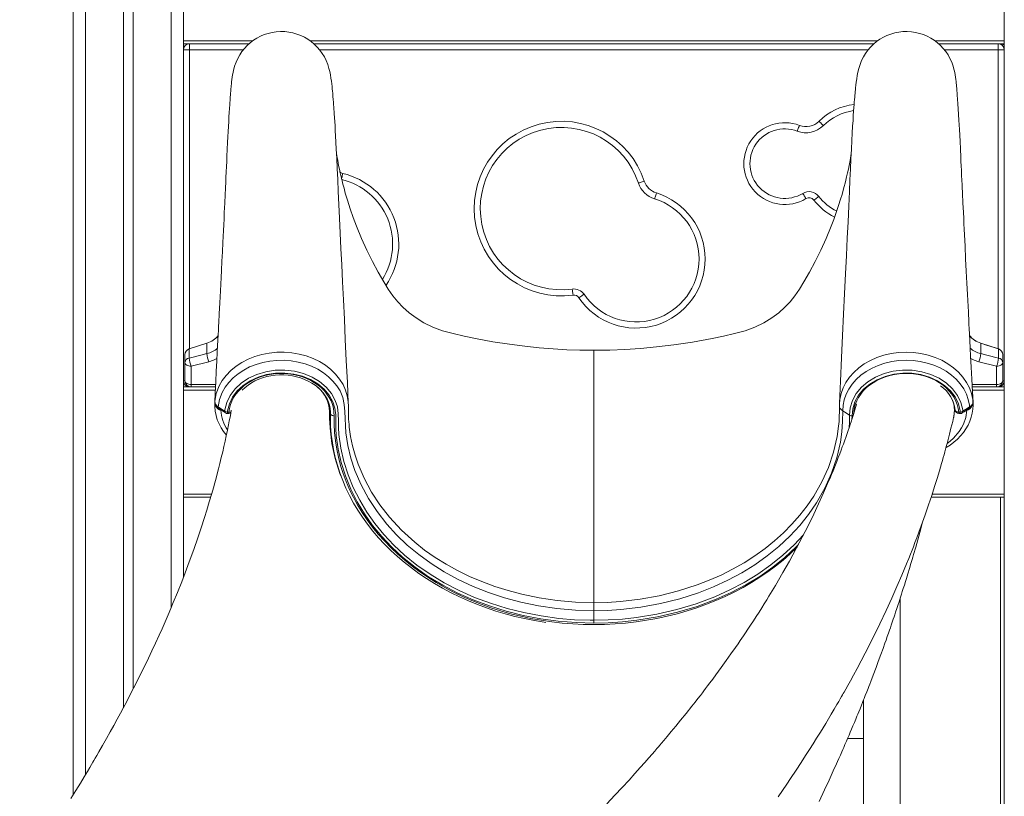
# Model space of a CAD drawing. Units: millimetres. Extents: x -8036 to 17612, y -3005 to 6212.
# Drawn here: x -4830 to -4027, y 3448 to 4081 of the extents above; entities that cross this region are included whole.
import ezdxf

# ---------------------------------------------------------------- set-up
doc = ezdxf.new("R2010")
doc.units = ezdxf.units.MM

msp = doc.modelspace()

# ---------------------------------------------------------------- linework, layer by layer
at = {"color": 7, "linetype": 'Continuous', "lineweight": 15}
for p, q in [((-4786.71, 4493.57), (-4786.71, 3448.98)), ((-4745.71, 4479.3), (-4745.71, 3519.96)), ((-4737.71, 4477.41), (-4737.71, 3535.32)), ((-4696.71, 4468.53), (-4696.71, 3781.79)), ((-4026.71, 4454.24), (-4026.71, 3781.79)), ((-4691.71, 4061.79), (-4696.71, 4061.79)), ((-4691.71, 4056.79), (-4691.71, 4061.79)), ((-4691.71, 4061.79), (-4643.07, 4061.79)), ((-4590.37, 4061.79), (-4133.06, 4061.79)), ((-4080.35, 4061.79), (-4031.71, 4061.79)), ((-4031.71, 4056.79), (-4031.71, 4061.79)), ((-4026.71, 4061.79), (-4031.71, 4061.79)), ((-4691.71, 4056.79), (-4696.71, 4056.79)), ((-4031.71, 4056.79), (-4026.71, 4056.79)), ((-4691.98, 3812.9), (-4677.49, 3817.51)), ((-4677.49, 3817.5), (-4691.97, 3812.88)), ((-4677.49, 3817.5), (-4677.49, 3809)), ((-4677.49, 3817.5), (-4677.49, 3817.5)), ((-4045.93, 3817.51), (-4031.44, 3812.9)), ((-4045.93, 3817.5), (-4045.93, 3809)), ((-4045.93, 3817.5), (-4045.93, 3817.5)), ((-4691.97, 3812.88), (-4691.98, 3812.87)), ((-4691.98, 3812.87), (-4691.98, 3805.34)), ((-4361.71, 3811.79), (-4361.71, 3605.68)), ((-4031.44, 3812.87), (-4031.45, 3812.88)), ((-4031.44, 3812.87), (-4031.44, 3805.34)), ((-4695.47, 3808.13), (-4695.47, 3808.14)), ((-4695.47, 3808.13), (-4695.47, 3801.73)), ((-4695.47, 3786.79), (-4695.47, 3801.73)), ((-4675.98, 3802.3), (-4690.47, 3798.66)), ((-4047.44, 3802.3), (-4032.96, 3798.66)), ((-4027.96, 3808.14), (-4027.96, 3808.13)), ((-4027.96, 3808.13), (-4027.96, 3801.73)), ((-4027.96, 3786.79), (-4027.96, 3801.73)), ((-4690.47, 3798.66), (-4690.47, 3783.71)), ((-4032.96, 3798.66), (-4032.96, 3783.71)), ((-4670.54, 3781.79), (-4696.71, 3781.79)), ((-4696.71, 3781.79), (-4696.71, 3779.29)), ((-4696.71, 3779.29), (-4696.71, 3694.29)), ((-4690.47, 3781.79), (-4690.47, 3783.71)), ((-4026.71, 3781.79), (-4052.88, 3781.79)), ((-4032.96, 3781.79), (-4032.96, 3783.71)), ((-4029.71, 3782.21), (-4029.71, 3781.79)), ((-4026.71, 3781.79), (-4026.71, 3779.29)), ((-4026.71, 3779.29), (-4026.71, 3694.29)), ((-4666.21, 3762.79), (-4667.31, 3763.16)), ((-4660.8, 3761.27), (-4659.61, 3761.27)), ((-4577.4, 3761.75), (-4577.4, 3760.84)), ((-4576.72, 3762.6), (-4576.76, 3759.31)), ((-4063.82, 3761.27), (-4062.62, 3761.27)), ((-4056.11, 3763.16), (-4057.21, 3762.79)), ((-4660.8, 3760.11), (-4659.61, 3760.11)), ((-4576.76, 3759.31), (-4576.76, 3756.85)), ((-4576.72, 3760.14), (-4576.71, 3760.75)), ((-4063.82, 3760.11), (-4062.62, 3760.11)), ((-4696.71, 3694.29), (-4696.71, 3691.79)), ((-4696.71, 3691.79), (-4696.71, 3626.46)), ((-4674.45, 3691.79), (-4696.71, 3691.79)), ((-4026.71, 3691.79), (-4086.43, 3691.79)), ((-4029.71, 3691.79), (-4029.71, 2901.79)), ((-4026.71, 3694.29), (-4026.71, 3691.79)), ((-4026.71, 3691.79), (-4026.71, 2901.79)), ((-4095.76, 3662.99), (-4093.79, 3670.4)), ((-4093.79, 3670.4), (-4093.72, 3670.66)), ((-4095.76, 3662.99), (-4095.76, 3662.99)), ((-4111.71, 2901.79), (-4111.71, 3609.29)), ((-4361.71, 3591.39), (-4361.71, 3599.17)), ((-4141.71, 2901.79), (-4141.71, 3526.13)), ((-4154.66, 3494.79), (-4141.71, 3494.79))]:
    msp.add_line(p, q, dxfattribs=at)
at = {"color": 8, "linetype": 'Continuous', "lineweight": 15}
for p, q in [((-4776.71, 4487.73), (-4776.71, 3465.27)), ((-4706.71, 4470.58), (-4706.71, 3601.75)), ((-4640.02, 4064.29), (-4696.71, 4064.29)), ((-4129.88, 4064.29), (-4593.54, 4064.29)), ((-4026.71, 4064.29), (-4083.4, 4064.29)), ((-4691.71, 4056.79), (-4691.71, 3812.99)), ((-4647.9, 4056.79), (-4691.71, 4056.79)), ((-4137.84, 4056.79), (-4585.58, 4056.79)), ((-4031.71, 4056.79), (-4075.52, 4056.79)), ((-4031.71, 3812.99), (-4031.71, 4056.79)), ((-4696.71, 3786.79), (-4695.47, 3786.79)), ((-4026.71, 3786.79), (-4027.96, 3786.79)), ((-4670.68, 3779.29), (-4696.71, 3779.29)), ((-4691.71, 3781.79), (-4691.71, 3781.95)), ((-4690.47, 3783.71), (-4670.44, 3783.71)), ((-4032.96, 3783.71), (-4052.98, 3783.71)), ((-4026.71, 3779.29), (-4052.75, 3779.29)), ((-4031.71, 3781.79), (-4031.71, 3781.95)), ((-4671.18, 3769.33), (-4671.1, 3770.79)), ((-4671.13, 3769.46), (-4671.13, 3769.72)), ((-4671.1, 3769.27), (-4671.13, 3769.46)), ((-4052.33, 3770.79), (-4052.24, 3769.33)), ((-4052.29, 3769.46), (-4052.32, 3769.24)), ((-4666.16, 3763.05), (-4666.21, 3762.79)), ((-4665.74, 3762.76), (-4666.21, 3762.79)), ((-4660.8, 3761.27), (-4660.8, 3760.11)), ((-4659.61, 3761.27), (-4659.61, 3760.11)), ((-4577.4, 3761.75), (-4577.36, 3762.21)), ((-4067.37, 3766.46), (-4067.61, 3766.63)), ((-4063.82, 3761.27), (-4063.82, 3760.11)), ((-4062.62, 3761.27), (-4062.62, 3760.11)), ((-4057.21, 3762.79), (-4057.68, 3762.76)), ((-4057.26, 3763.05), (-4057.21, 3762.79)), ((-4576.72, 3760.32), (-4576.72, 3760.14)), ((-4150.98, 3758.21), (-4151.04, 3755.5)), ((-4673.72, 3694.29), (-4696.71, 3694.29)), ((-4026.71, 3694.29), (-4085.6, 3694.29))]:
    msp.add_line(p, q, dxfattribs=at)
at = {"color": 7, "linetype": 'Continuous', "lineweight": 15, "flags": 128}
for points in [[(-4655.83, 4040.15), (-4656.22, 4038.28), (-4656.55, 4036.43), (-4656.85, 4034.56), (-4657.09, 4032.76), (-4657.34, 4030.78), (-4657.53, 4029.04), (-4657.68, 4027.61), (-4657.79, 4026.48), (-4657.89, 4025.41), (-4658.07, 4023.35), (-4658.24, 4021.3), (-4658.57, 4017.12), (-4658.91, 4012.21), (-4659.12, 4009.03), (-4659.33, 4005.66), (-4659.54, 4002.11), (-4659.75, 3998.36), (-4659.97, 3994.43), (-4660.19, 3990.15), (-4660.4, 3985.99), (-4660.64, 3981.25), (-4660.89, 3975.87), (-4661.17, 3969.85), (-4661.35, 3965.82), (-4661.55, 3961.61), (-4661.75, 3957.23), (-4661.96, 3952.68), (-4662.17, 3948.19), (-4662.32, 3945), (-4662.45, 3942.32), (-4662.55, 3940.16), (-4662.63, 3938.53), (-4662.68, 3937.41), (-4662.73, 3936.36), (-4662.83, 3934.22), (-4662.96, 3931.47), (-4663.12, 3928.13), (-4663.33, 3923.76), (-4663.56, 3918.98), (-4663.8, 3914.19), (-4664.03, 3909.37), (-4664.27, 3904.54), (-4664.51, 3899.69), (-4664.89, 3892.03), (-4665.27, 3884.32), (-4665.65, 3876.69), (-4665.93, 3871.06), (-4666.21, 3865.6), (-4666.47, 3860.33), (-4666.73, 3855.24), (-4666.98, 3850.33), (-4667.22, 3845.76), (-4667.42, 3841.77), (-4667.56, 3839.06), (-4667.68, 3836.72), (-4667.8, 3834.31), (-4667.95, 3831.43), (-4668.13, 3828.07), (-4668.32, 3824.31), (-4668.54, 3820.09), (-4668.78, 3815.41), (-4669.04, 3810.4), (-4669.44, 3802.77), (-4669.87, 3794.59), (-4670.33, 3785.86), (-4670.82, 3776.58), (-4671.2, 3769.33)], [(-4562.13, 3768.5), (-4562.92, 3785.31), (-4563.77, 3803.3), (-4564.59, 3820.54), (-4565.37, 3837.03), (-4566.12, 3852.77), (-4566.81, 3867.49), (-4567.48, 3881.5), (-4568.11, 3894.77), (-4568.7, 3907.32), (-4569.27, 3919.39), (-4569.81, 3930.69), (-4570.31, 3941.25), (-4570.77, 3951.04), (-4571.2, 3960.09), (-4571.59, 3968.38), (-4571.95, 3975.86), (-4572.24, 3981.64), (-4572.5, 3986.61), (-4572.73, 3990.88), (-4572.95, 3994.77), (-4573.17, 3998.37), (-4573.57, 4004.68), (-4573.94, 4010.07), (-4574.1, 4012.24), (-4574.26, 4014.26), (-4574.42, 4016.34), (-4574.63, 4018.81), (-4574.88, 4021.6), (-4575.04, 4023.27), (-4575.22, 4025), (-4575.42, 4026.85), (-4575.67, 4028.99), (-4575.98, 4031.37), (-4576.35, 4033.88), (-4576.79, 4036.48), (-4577.31, 4039.06), (-4577.94, 4041.62)], [(-4145.49, 4041.62), (-4146.18, 4038.72), (-4146.75, 4035.86), (-4147.2, 4033.08), (-4147.56, 4030.49), (-4147.86, 4028.1), (-4148.1, 4025.95), (-4148.28, 4024.21), (-4148.43, 4022.75), (-4148.56, 4021.31), (-4148.7, 4019.83), (-4148.83, 4018.31), (-4149, 4016.32), (-4149.17, 4014.25), (-4149.33, 4012.13), (-4149.5, 4009.73), (-4149.71, 4006.81), (-4149.94, 4003.36), (-4150.2, 3999.29), (-4150.48, 3994.5), (-4150.79, 3988.93), (-4151.12, 3982.84), (-4151.47, 3975.87), (-4151.84, 3968.03), (-4152.24, 3959.61), (-4152.67, 3950.65), (-4153.12, 3941.15), (-4153.68, 3929.27), (-4154.28, 3916.64), (-4154.91, 3903.26), (-4155.58, 3889.14), (-4156.3, 3873.96), (-4157.06, 3858), (-4157.85, 3841.27), (-4158.68, 3823.76), (-4159.54, 3805.47), (-4160.45, 3786.41), (-4161.29, 3768.5)], [(-4052.22, 3769.33), (-4052.67, 3777.86), (-4053.22, 3788.25), (-4053.73, 3797.94), (-4054.2, 3806.92), (-4054.54, 3813.48), (-4054.86, 3819.56), (-4055.13, 3824.92), (-4055.37, 3829.54), (-4055.53, 3832.7), (-4055.67, 3835.38), (-4055.79, 3837.66), (-4055.92, 3840.16), (-4056.07, 3843.02), (-4056.29, 3847.32), (-4056.53, 3852.19), (-4056.79, 3857.3), (-4057.26, 3866.46), (-4057.75, 3876.17), (-4058.26, 3886.4), (-4058.77, 3896.7), (-4058.99, 3901.29), (-4059.22, 3905.87), (-4059.44, 3910.43), (-4059.66, 3914.98), (-4059.88, 3919.51), (-4060.1, 3924.02), (-4060.3, 3928.13), (-4060.47, 3931.77), (-4060.61, 3934.69), (-4060.72, 3936.88), (-4060.76, 3937.89), (-4060.83, 3939.29), (-4060.92, 3941.23), (-4061.04, 3943.71), (-4061.18, 3946.79), (-4061.35, 3950.43), (-4061.54, 3954.44), (-4061.72, 3958.34), (-4061.9, 3962.1), (-4062.07, 3965.74), (-4062.23, 3969.24), (-4062.54, 3976.08), (-4062.83, 3982.1), (-4063.08, 3987.31), (-4063.31, 3991.81), (-4063.52, 3995.71), (-4063.73, 3999.4), (-4064, 4004.16), (-4064.28, 4008.61), (-4064.55, 4012.73), (-4064.81, 4016.53), (-4065.07, 4019.9), (-4065.22, 4021.79), (-4065.37, 4023.54), (-4065.52, 4025.32), (-4065.7, 4027.14), (-4065.81, 4028.22), (-4065.95, 4029.54), (-4066.12, 4031.07), (-4066.33, 4032.76), (-4066.58, 4034.56), (-4066.87, 4036.43), (-4067.2, 4038.28), (-4067.59, 4040.15)], [(-4193.91, 3995.19), (-4194.26, 3994.28), (-4194.6, 3993.4), (-4194.91, 3992.6), (-4195.18, 3991.89), (-4195.4, 3991.31), (-4195.57, 3990.88), (-4195.67, 3990.61), (-4195.71, 3990.52)], [(-4174.41, 3995), (-4174.48, 3995.07), (-4174.68, 3995.27), (-4175.01, 3995.6), (-4175.44, 3996.04), (-4175.98, 3996.58), (-4176.59, 3997.19), (-4177.25, 3997.86), (-4177.94, 3998.55)], [(-4361.71, 3811.68), (-4373.08, 3811.81), (-4383.81, 3812.19), (-4394.8, 3812.81), (-4406.24, 3813.72), (-4417.99, 3814.94), (-4430.61, 3816.56), (-4444.19, 3818.67), (-4458.2, 3821.27), (-4467.48, 3823.22), (-4476.5, 3825.31), (-4485.14, 3827.59), (-4493.12, 3830.53), (-4500.36, 3834.08), (-4506.84, 3838.09), (-4512.55, 3842.39), (-4517.53, 3846.85), (-4521.81, 3851.35), (-4525.73, 3856.18), (-4529.49, 3861.63), (-4533.2, 3867.64), (-4537.79, 3875.54), (-4542.46, 3884.21), (-4547.01, 3893.4), (-4551.35, 3902.96), (-4555.43, 3912.86), (-4558.1, 3919.97), (-4560.62, 3927.22), (-4562.82, 3934.09), (-4564.56, 3939.97), (-4565.64, 3943.89), (-4566.51, 3947.17), (-4567.21, 3949.97), (-4568.02, 3953.34), (-4568.72, 3956.41), (-4569.42, 3959.6), (-4570.03, 3962.58), (-4570.81, 3966.66), (-4571.47, 3970.37), (-4571.78, 3972.31)], [(-4151.64, 3972.34), (-4151.95, 3970.37), (-4152.61, 3966.66), (-4153.39, 3962.58), (-4154, 3959.6), (-4154.7, 3956.41), (-4155.4, 3953.34), (-4156.1, 3950.43), (-4156.69, 3948.04), (-4157.36, 3945.46), (-4158.18, 3942.42), (-4159.16, 3938.93), (-4160.33, 3934.99), (-4161.96, 3929.78), (-4163.86, 3924.1), (-4165.88, 3918.44), (-4167.99, 3912.86), (-4172.07, 3902.96), (-4176.41, 3893.4), (-4180.96, 3884.21), (-4185.64, 3875.54), (-4190.22, 3867.64), (-4193.93, 3861.63), (-4197.69, 3856.18), (-4201.61, 3851.35), (-4205.89, 3846.85), (-4210.87, 3842.39), (-4216.58, 3838.09), (-4223.06, 3834.08), (-4230.3, 3830.53), (-4238.28, 3827.59), (-4246.92, 3825.31), (-4255.95, 3823.22), (-4265.22, 3821.27), (-4281.21, 3818.34), (-4296.53, 3816.04), (-4310.5, 3814.38), (-4323.76, 3813.16), (-4336.52, 3812.34), (-4348.77, 3811.85), (-4361.71, 3811.68)], [(-4320.53, 3949.7), (-4321.46, 3949.39), (-4322.35, 3949.09), (-4323.17, 3948.82), (-4323.89, 3948.58), (-4324.48, 3948.39), (-4324.92, 3948.24), (-4325.19, 3948.15), (-4325.28, 3948.12)], [(-4312.16, 3935.29), (-4312.14, 3935.38), (-4312.05, 3935.65), (-4311.92, 3936.09), (-4311.73, 3936.69), (-4311.51, 3937.41), (-4311.26, 3938.24), (-4310.98, 3939.14), (-4310.7, 3940.07)], [(-4188.65, 3935.45), (-4189.15, 3936.28), (-4189.63, 3937.08), (-4190.08, 3937.82), (-4190.47, 3938.47), (-4190.8, 3939), (-4191.03, 3939.4), (-4191.18, 3939.64), (-4191.23, 3939.72)], [(-4178.15, 3937.29), (-4178.23, 3937.23), (-4178.45, 3937.05), (-4178.82, 3936.77), (-4179.31, 3936.39), (-4179.91, 3935.93), (-4180.59, 3935.4), (-4181.33, 3934.82), (-4182.11, 3934.23)], [(-4378.7, 3856.7), (-4378.82, 3857.67), (-4378.95, 3858.6), (-4379.06, 3859.46), (-4379.17, 3860.21), (-4379.25, 3860.82), (-4379.31, 3861.28), (-4379.35, 3861.56), (-4379.36, 3861.66)], [(-4369.75, 3857.36), (-4369.83, 3857.31), (-4370.07, 3857.15), (-4370.45, 3856.89), (-4370.97, 3856.54), (-4371.59, 3856.11), (-4372.31, 3855.63), (-4373.08, 3855.1), (-4373.89, 3854.56)], [(-4031.45, 3812.88), (-4041.2, 3815.99), (-4045.93, 3817.5)], [(-4695.47, 3801.73), (-4695.37, 3801.13), (-4695.08, 3800.55), (-4694.62, 3800.02), (-4694, 3799.56), (-4693.24, 3799.17), (-4692.38, 3798.89), (-4691.44, 3798.71), (-4690.47, 3798.66)], [(-4691.98, 3805.34), (-4682.46, 3807.75), (-4677.49, 3809)], [(-4361.71, 3599.17), (-4376.81, 3599.62), (-4391.87, 3600.95), (-4406.77, 3603.14), (-4421.39, 3606.18), (-4434.65, 3609.75), (-4447.63, 3614.03), (-4460.22, 3619.01), (-4472.34, 3624.64), (-4483.88, 3630.91), (-4494.55, 3637.64), (-4504.62, 3644.96), (-4514.04, 3652.81), (-4522.76, 3661.13), (-4530.71, 3669.87), (-4538.64, 3680.03), (-4545.59, 3690.63), (-4551.69, 3701.98), (-4556.67, 3713.66), (-4559.98, 3723.79), (-4562.45, 3734.08), (-4564.06, 3744.46), (-4564.48, 3750.18), (-4564.63, 3755.97), (-4564.85, 3761.77), (-4565.42, 3767.49), (-4566.67, 3773.09), (-4568.9, 3778.49), (-4571.47, 3782.64), (-4574.63, 3786.55), (-4578.32, 3790.14), (-4582.49, 3793.37), (-4587.11, 3796.23), (-4592.09, 3798.65), (-4597.38, 3800.61), (-4602.94, 3802.09), (-4608.65, 3803.06), (-4614.48, 3803.52), (-4620.36, 3803.45), (-4626.18, 3802.87), (-4631.88, 3801.76), (-4637.4, 3800.15), (-4642.64, 3798.06), (-4647.53, 3795.52), (-4652.05, 3792.55), (-4656.11, 3789.21), (-4659.65, 3785.54), (-4662.65, 3781.57), (-4665.07, 3777.36), (-4667.3, 3771.56), (-4668.43, 3765.56)], [(-4054.99, 3765.56), (-4055.14, 3766.9), (-4056.09, 3771.44), (-4057.67, 3775.88), (-4059.87, 3780.15), (-4062.67, 3784.2), (-4066.05, 3788), (-4069.92, 3791.45), (-4074.29, 3794.55), (-4079.09, 3797.25), (-4084.22, 3799.5), (-4089.64, 3801.27), (-4095.3, 3802.55), (-4101.09, 3803.32), (-4106.93, 3803.56), (-4112.79, 3803.27), (-4118.56, 3802.48), (-4124.15, 3801.17), (-4129.55, 3799.37), (-4134.64, 3797.11), (-4139.36, 3794.42), (-4143.69, 3791.32), (-4147.54, 3787.86), (-4150.85, 3784.1), (-4153.63, 3780.06), (-4155.82, 3775.82), (-4157.38, 3771.4), (-4158.32, 3766.87), (-4158.61, 3762.29), (-4158.61, 3762.29)], [(-4031.44, 3805.34), (-4040.97, 3807.75), (-4045.93, 3809)], [(-4027.96, 3801.73), (-4028.05, 3801.13), (-4028.34, 3800.55), (-4028.8, 3800.02), (-4029.42, 3799.56), (-4030.18, 3799.17), (-4031.04, 3798.89), (-4031.98, 3798.71), (-4032.96, 3798.66)], [(-4662.98, 3761.99), (-4662.85, 3763.06), (-4661.34, 3769.1), (-4658.57, 3774.85), (-4654.59, 3780.17), (-4649.54, 3784.89), (-4643.53, 3788.87), (-4636.76, 3792.01), (-4629.41, 3794.2), (-4621.7, 3795.39), (-4613.86, 3795.53), (-4606.1, 3794.63), (-4598.66, 3792.73), (-4591.73, 3789.87), (-4585.51, 3786.12), (-4580.17, 3781.62), (-4575.88, 3776.46), (-4572.73, 3770.82), (-4571.04, 3765.42), (-4570.28, 3759.87), (-4570.07, 3754.23), (-4570.02, 3748.56), (-4569.74, 3742.94), (-4568.21, 3731.93), (-4565.74, 3720.99), (-4562.34, 3710.19), (-4558.04, 3699.6), (-4552.85, 3689.3), (-4547.03, 3679.67), (-4540.39, 3670.32), (-4533, 3661.32), (-4524.9, 3652.73), (-4516.14, 3644.59), (-4506.07, 3636.47), (-4495.25, 3628.91), (-4483.76, 3621.96), (-4471.69, 3615.67), (-4459.14, 3610.1), (-4446.08, 3605.22), (-4432.59, 3601.05), (-4418.75, 3597.6), (-4404.67, 3594.89), (-4390.43, 3592.95), (-4377.59, 3591.86), (-4364.68, 3591.4), (-4361.71, 3591.39)], [(-4153.16, 3758.78), (-4153.16, 3758.78), (-4152.57, 3764.87), (-4150.7, 3770.79), (-4147.58, 3776.41), (-4143.32, 3781.55), (-4137.99, 3786.06), (-4131.79, 3789.81), (-4124.87, 3792.69), (-4117.44, 3794.61), (-4109.69, 3795.52), (-4101.85, 3795.4), (-4094.13, 3794.22), (-4086.77, 3792.05), (-4079.99, 3788.93), (-4073.96, 3784.95), (-4068.9, 3780.24), (-4064.91, 3774.93), (-4062.12, 3769.18), (-4060.58, 3763.15), (-4060.44, 3761.99)], [(-4695.47, 3786.79), (-4695.37, 3786.19), (-4695.08, 3785.61), (-4694.62, 3785.08), (-4694, 3784.62), (-4693.24, 3784.23), (-4692.38, 3783.95), (-4691.44, 3783.77), (-4690.47, 3783.71)], [(-4361.71, 3589.13), (-4376.25, 3589.52), (-4390.73, 3590.7), (-4405.11, 3592.66), (-4419.33, 3595.39), (-4433.31, 3598.86), (-4446.95, 3603.06), (-4460.14, 3607.97), (-4472.84, 3613.59), (-4485.05, 3619.94), (-4496.67, 3626.95), (-4507.61, 3634.59), (-4517.79, 3642.81), (-4526.64, 3651.03), (-4534.83, 3659.73), (-4542.29, 3668.82), (-4548.99, 3678.27), (-4554.88, 3688.01), (-4560.11, 3698.42), (-4564.45, 3709.12), (-4567.88, 3720.04), (-4570.38, 3731.1), (-4571.91, 3742.24), (-4572.18, 3747.77), (-4572.22, 3753.34), (-4572.41, 3758.9), (-4573.15, 3764.36), (-4574.81, 3769.67), (-4577.82, 3775.03), (-4581.91, 3779.93), (-4587, 3784.21), (-4592.93, 3787.76), (-4599.53, 3790.48), (-4606.61, 3792.29), (-4614, 3793.14), (-4621.46, 3793), (-4628.8, 3791.87), (-4635.8, 3789.8), (-4642.24, 3786.82), (-4647.97, 3783.03), (-4652.78, 3778.55), (-4656.58, 3773.5), (-4659.22, 3768.03), (-4660.67, 3762.28), (-4660.8, 3761.27)], [(-4659.61, 3761.27), (-4659.16, 3764.33), (-4658.36, 3767.34), (-4657.21, 3770.29), (-4655.73, 3773.14), (-4653.93, 3775.87), (-4651.82, 3778.46), (-4649.43, 3780.89), (-4646.76, 3783.14), (-4643.84, 3785.19), (-4640.7, 3787.03), (-4637.36, 3788.63), (-4633.85, 3789.98), (-4630.2, 3791.08), (-4626.44, 3791.91), (-4622.59, 3792.47), (-4618.7, 3792.75), (-4614.79, 3792.75), (-4610.9, 3792.48), (-4607.06, 3791.92), (-4603.29, 3791.1), (-4599.64, 3790), (-4596.13, 3788.65), (-4592.78, 3787.06), (-4589.64, 3785.23), (-4586.72, 3783.18), (-4584.04, 3780.94), (-4581.64, 3778.51), (-4579.53, 3775.92), (-4577.72, 3773.19), (-4576.23, 3770.34), (-4575.08, 3767.4), (-4574.28, 3764.38), (-4573.82, 3761.32), (-4573.72, 3758.25)], [(-4648.82, 3779.13), (-4648.67, 3779.29), (-4646.42, 3781.4), (-4643.94, 3783.35), (-4641.24, 3785.12), (-4638.35, 3786.71), (-4635.29, 3788.09), (-4632.09, 3789.25), (-4628.76, 3790.19), (-4625.34, 3790.9), (-4621.85, 3791.38), (-4618.32, 3791.61), (-4614.78, 3791.6), (-4611.25, 3791.34), (-4607.76, 3790.85), (-4604.35, 3790.12), (-4601.04, 3789.16), (-4597.85, 3787.97), (-4594.81, 3786.58), (-4591.95, 3784.98), (-4589.28, 3783.2), (-4586.83, 3781.25), (-4584.61, 3779.14), (-4582.64, 3776.9), (-4580.93, 3774.53), (-4579.5, 3772.05), (-4578.35, 3769.49), (-4577.5, 3766.85), (-4576.96, 3764.17), (-4576.72, 3761.44), (-4576.72, 3760.17)], [(-4062.62, 3761.27), (-4062.76, 3762.36), (-4064.23, 3768.11), (-4066.89, 3773.58), (-4070.7, 3778.62), (-4075.53, 3783.09), (-4081.27, 3786.87), (-4087.73, 3789.84), (-4094.74, 3791.9), (-4102.09, 3793.01), (-4109.55, 3793.13), (-4116.93, 3792.27), (-4124, 3790.44), (-4130.59, 3787.72), (-4136.5, 3784.15), (-4141.57, 3779.87), (-4145.64, 3774.99), (-4148.62, 3769.64), (-4150.41, 3764), (-4150.98, 3758.21)], [(-4027.96, 3786.79), (-4028.05, 3786.19), (-4028.34, 3785.61), (-4028.8, 3785.08), (-4029.42, 3784.62), (-4030.18, 3784.23), (-4031.04, 3783.95), (-4031.98, 3783.77), (-4032.96, 3783.71)], [(-4671.1, 3770.79), (-4671.12, 3770.39), (-4671.14, 3770.02)], [(-4671.1, 3770.79), (-4671.1, 3770.77), (-4671.1, 3770.59)], [(-4074.33, 3732.12), (-4074.1, 3732.24), (-4070.85, 3734.35), (-4067.81, 3736.65), (-4064.98, 3739.15), (-4062.4, 3741.82), (-4060.07, 3744.65), (-4058.03, 3747.61), (-4056.28, 3750.69), (-4054.83, 3753.86), (-4053.7, 3757.08), (-4052.88, 3760.36), (-4052.37, 3763.69), (-4052.18, 3767.04), (-4052.26, 3769.4)], [(-4052.28, 3770.02), (-4052.3, 3770.39), (-4052.33, 3770.79)], [(-4052.32, 3770.59), (-4052.32, 3770.77), (-4052.33, 3770.79)], [(-4657.61, 3762.77), (-4657.62, 3762.73), (-4658.07, 3760.27), (-4658.39, 3758.53), (-4658.68, 3757.02), (-4659.25, 3754.03), (-4659.88, 3750.87), (-4660.75, 3746.6), (-4661.75, 3741.86), (-4662.71, 3737.46), (-4663.64, 3733.29), (-4664.65, 3728.93), (-4665.8, 3724.09), (-4666.97, 3719.35), (-4668.1, 3714.89), (-4669.13, 3710.93), (-4670.09, 3707.31), (-4671.12, 3703.5), (-4672.26, 3699.41), (-4673.59, 3694.72), (-4675.58, 3687.92), (-4677.58, 3681.33), (-4679.52, 3675.14), (-4682.17, 3666.94), (-4684.92, 3658.73), (-4688.28, 3649.11), (-4691.89, 3639.15), (-4695.29, 3630.11), (-4698.13, 3622.79), (-4701.6, 3614.09), (-4704.97, 3605.9), (-4706.97, 3601.13), (-4709.26, 3595.76), (-4711.74, 3590.05), (-4714.18, 3584.53), (-4716.56, 3579.23), (-4719.57, 3572.63), (-4722.43, 3566.49), (-4725.24, 3560.57), (-4728.02, 3554.78), (-4731.1, 3548.48), (-4734.24, 3542.18), (-4737.34, 3536.05), (-4740.37, 3530.14), (-4743.28, 3524.57), (-4745.63, 3520.1), (-4748.05, 3515.57), (-4750.66, 3510.74), (-4753.46, 3505.62), (-4756.4, 3500.31), (-4759.45, 3494.85), (-4762.63, 3489.26), (-4765.68, 3483.94), (-4767.35, 3481.08), (-4768.7, 3478.76), (-4769.73, 3477.01), (-4770.53, 3475.65), (-4771.68, 3473.69), (-4773.2, 3471.12), (-4775.09, 3467.96), (-4777.71, 3463.61), (-4780.83, 3458.49), (-4784.46, 3452.59), (-4788.62, 3445.92)], [(-4668.43, 3765.56), (-4664.32, 3762.87), (-4662.98, 3761.99)], [(-4667.89, 3764.17), (-4666.51, 3763.26), (-4662.44, 3760.6)], [(-4158.61, 3762.29), (-4158.61, 3762.29), (-4158.73, 3753.71), (-4159.32, 3745.16), (-4160.48, 3736.66), (-4163.41, 3723.91), (-4167.65, 3711.36), (-4173.16, 3699.11), (-4179.89, 3687.29), (-4186.4, 3677.82), (-4193.73, 3668.69), (-4201.83, 3659.95), (-4210.64, 3651.68), (-4220.13, 3643.92), (-4230.23, 3636.74), (-4240.99, 3630.1), (-4252.32, 3624.05), (-4264.12, 3618.61), (-4276.33, 3613.83), (-4291.56, 3608.93), (-4307.28, 3604.99), (-4323.33, 3602.05), (-4339.58, 3600.12), (-4350.63, 3599.41), (-4361.71, 3599.17), (-4361.71, 3599.17)], [(-4147.19, 3767.72), (-4147.22, 3767.63), (-4148.59, 3763.17), (-4149.81, 3759.3), (-4150.87, 3756.02), (-4151.78, 3753.23), (-4152.49, 3751.09), (-4153.16, 3749.14), (-4154.44, 3745.39), (-4155.85, 3741.36), (-4157.23, 3737.52), (-4158.09, 3735.14), (-4158.95, 3732.81), (-4159.92, 3730.21), (-4161.02, 3727.32), (-4162.24, 3724.15), (-4163.46, 3721.02), (-4164.53, 3718.33), (-4165.44, 3716.06), (-4166.5, 3713.46), (-4167.74, 3710.44), (-4169.23, 3706.89), (-4170.89, 3702.98), (-4172.58, 3699.1), (-4174.27, 3695.25), (-4178.31, 3686.35), (-4182.27, 3677.94), (-4186.91, 3668.46), (-4191.65, 3659.11), (-4196.49, 3649.91), (-4202.03, 3639.74), (-4207.35, 3630.31), (-4213.53, 3619.74), (-4218.77, 3611.05), (-4220.59, 3608.09), (-4222.6, 3604.85), (-4224.7, 3601.51), (-4226.88, 3598.07), (-4229.15, 3594.53), (-4231.51, 3590.89), (-4233.88, 3587.26), (-4236.02, 3584.04), (-4237.97, 3581.13), (-4239.61, 3578.69), (-4240.94, 3576.72), (-4242.28, 3574.77), (-4244, 3572.25), (-4246.12, 3569.19), (-4249.79, 3563.94), (-4253.68, 3558.48), (-4257.77, 3552.8), (-4262.09, 3546.92), (-4264.67, 3543.44), (-4266.95, 3540.39), (-4268.92, 3537.79), (-4270.57, 3535.62), (-4271.91, 3533.86), (-4273.17, 3532.22), (-4274.79, 3530.11), (-4276.79, 3527.54), (-4279.16, 3524.5), (-4281.65, 3521.34), (-4286.4, 3515.37), (-4290.94, 3509.75), (-4294.82, 3505), (-4298.52, 3500.53), (-4301.84, 3496.56), (-4304.65, 3493.24), (-4306.43, 3491.14), (-4307.9, 3489.41), (-4309.09, 3488.03), (-4310.27, 3486.65), (-4311.95, 3484.7), (-4314.14, 3482.18), (-4316.84, 3479.08), (-4320.07, 3475.41), (-4323.84, 3471.17), (-4328.15, 3466.36), (-4333.03, 3460.98), (-4338.49, 3455.04), (-4344.55, 3448.54), (-4351.23, 3441.48)], [(-4162.12, 3749.68), (-4161.63, 3753.6), (-4161.33, 3765.96), (-4161.33, 3765.96), (-4161.33, 3765.96)], [(-4161.27, 3768.29), (-4161.34, 3767.12), (-4161.34, 3766.55)], [(-4161.33, 3765.96), (-4161.33, 3765.96), (-4161.34, 3766.67)], [(-4153.16, 3758.78), (-4156.86, 3761.17), (-4158.61, 3762.29)], [(-4060.98, 3760.6), (-4059.59, 3761.51), (-4055.53, 3764.17)], [(-4060.44, 3761.99), (-4056.33, 3764.68), (-4054.99, 3765.56)], [(-4576.72, 3760.14), (-4576.66, 3759.78), (-4576.49, 3759.43), (-4576.21, 3759.1), (-4575.84, 3758.82), (-4575.39, 3758.58), (-4574.87, 3758.4), (-4574.3, 3758.29), (-4573.72, 3758.25)], [(-4211.42, 3447.29), (-4207.77, 3452.56), (-4204.33, 3457.58), (-4201.1, 3462.34), (-4196.56, 3469.14), (-4192.48, 3475.35), (-4188.84, 3480.95), (-4185.63, 3485.96), (-4182.8, 3490.44), (-4179.88, 3495.09), (-4176.79, 3500.08), (-4174.68, 3503.53), (-4172.49, 3507.13), (-4170.24, 3510.87), (-4167.92, 3514.77), (-4165.54, 3518.81), (-4163.34, 3522.58), (-4161.87, 3525.12), (-4160.62, 3527.28), (-4159.6, 3529.06), (-4158.8, 3530.47), (-4158.2, 3531.53), (-4157.52, 3532.74), (-4156.17, 3535.13), (-4154.43, 3538.23), (-4152.33, 3542.03), (-4149.86, 3546.53), (-4146.9, 3552), (-4143.61, 3558.2), (-4140.35, 3564.44), (-4134.07, 3576.79), (-4128.37, 3588.39), (-4123.22, 3599.24), (-4118.59, 3609.35), (-4114.34, 3618.92), (-4110.38, 3628.14), (-4108.39, 3632.87), (-4106.48, 3637.49), (-4104.76, 3641.73), (-4103.27, 3645.45), (-4102, 3648.66), (-4100.92, 3651.42), (-4099.62, 3654.79), (-4098.11, 3658.76), (-4096.39, 3663.34), (-4094.48, 3668.53), (-4091.35, 3677.31), (-4088.5, 3685.57), (-4085.92, 3693.31), (-4083.6, 3700.52), (-4081.51, 3707.21), (-4079.63, 3713.42), (-4077.92, 3719.27), (-4077.21, 3721.74), (-4076.53, 3724.14), (-4075.87, 3726.47), (-4075.25, 3728.73), (-4074.65, 3730.94), (-4074.07, 3733.07), (-4073.41, 3735.55), (-4072.51, 3738.97), (-4071.44, 3743.13), (-4070.22, 3748.02), (-4068.85, 3753.65), (-4068.1, 3756.86)], [(-4574.55, 3732.68), (-4574.21, 3730.71), (-4572.79, 3724.29), (-4571.05, 3717.91), (-4569.01, 3711.59), (-4566.67, 3705.34), (-4564.03, 3699.16), (-4561.08, 3693.07), (-4557.85, 3687.07), (-4554.32, 3681.17), (-4550.51, 3675.39), (-4546.43, 3669.72), (-4542.07, 3664.18), (-4537.44, 3658.78), (-4532.56, 3653.52), (-4527.43, 3648.41), (-4522.05, 3643.47), (-4516.43, 3638.69), (-4510.59, 3634.08), (-4504.53, 3629.66), (-4498.26, 3625.42), (-4491.78, 3621.37), (-4485.12, 3617.53), (-4478.28, 3613.89), (-4471.26, 3610.46), (-4464.08, 3607.25), (-4456.75, 3604.25), (-4449.29, 3601.48), (-4441.69, 3598.94), (-4433.98, 3596.64), (-4426.16, 3594.56), (-4418.24, 3592.73), (-4410.24, 3591.14), (-4402.18, 3589.79), (-4400.81, 3589.6)], [(-4101.36, 3642.99), (-4100.78, 3644.95), (-4099.04, 3651.05), (-4097.36, 3657.1), (-4095.76, 3662.99)], [(-4177.77, 3443.61), (-4173.38, 3452.92), (-4169.75, 3460.78), (-4166.27, 3468.41), (-4163.67, 3474.19), (-4162.77, 3476.21), (-4161.72, 3478.57), (-4160.53, 3481.27), (-4159.36, 3483.93), (-4158.44, 3486.04), (-4157.73, 3487.68), (-4156.74, 3489.95), (-4155.52, 3492.79), (-4154.37, 3495.48), (-4153.43, 3497.68), (-4152.46, 3499.97), (-4151.41, 3502.46), (-4150.28, 3505.14), (-4149.1, 3507.98), (-4147.93, 3510.8), (-4146.97, 3513.14), (-4146.34, 3514.67), (-4145.53, 3516.66), (-4144.49, 3519.22), (-4143.37, 3521.99), (-4142.49, 3524.17), (-4141.84, 3525.79), (-4141.11, 3527.63), (-4140.21, 3529.91), (-4138.94, 3533.12), (-4137.96, 3535.64), (-4137.27, 3537.41), (-4136.55, 3539.27), (-4135.71, 3541.45), (-4133.74, 3546.59), (-4131.34, 3552.97), (-4129.59, 3557.66), (-4127.43, 3563.53), (-4125.7, 3568.31), (-4124.15, 3572.65), (-4123.22, 3575.28), (-4122.22, 3578.1), (-4121.23, 3580.92), (-4120.45, 3583.19), (-4119.72, 3585.27), (-4119, 3587.38), (-4118.14, 3589.9), (-4117.32, 3592.32), (-4116.66, 3594.28), (-4116.15, 3595.79), (-4115.4, 3598.04), (-4114.4, 3601.05), (-4113.36, 3604.2), (-4112.6, 3606.53), (-4112.02, 3608.34), (-4111.36, 3610.37), (-4110.62, 3612.69), (-4109.95, 3614.8), (-4109.17, 3617.25), (-4108.28, 3620.07), (-4107.35, 3623.07), (-4106.59, 3625.53), (-4106.02, 3627.39), (-4105.42, 3629.33), (-4104.11, 3633.69), (-4102.92, 3637.66), (-4101.93, 3641.02), (-4101.36, 3642.98)], [(-4361.71, 3605.68), (-4361.71, 3604.36), (-4361.71, 3602.79), (-4361.71, 3601.04), (-4361.71, 3599.17)], [(-4361.71, 3589.13), (-4361.71, 3589.64), (-4361.71, 3590.2), (-4361.71, 3590.79), (-4361.71, 3591.39)]]:
    msp.add_lwpolyline(points, dxfattribs=at)
at = {"color": 8, "linetype": 'Continuous', "lineweight": 15, "flags": 128}
for points in [[(-4566.64, 3955.99), (-4566.86, 3955.04), (-4567.07, 3954.12), (-4567.27, 3953.28), (-4567.44, 3952.54), (-4567.58, 3951.94), (-4567.65, 3951.66)], [(-4671.14, 3770.02), (-4669.92, 3776.42), (-4667.53, 3782.6), (-4664.97, 3787.04), (-4661.79, 3791.23), (-4658.06, 3795.09), (-4653.79, 3798.61), (-4649.04, 3801.73), (-4643.89, 3804.4), (-4638.39, 3806.59), (-4632.6, 3808.28), (-4626.63, 3809.44), (-4620.54, 3810.05), (-4614.37, 3810.12), (-4608.26, 3809.64), (-4602.28, 3808.62), (-4596.45, 3807.06), (-4590.9, 3805.01), (-4585.67, 3802.47), (-4580.81, 3799.47), (-4576.41, 3796.06), (-4572.53, 3792.28), (-4569.19, 3788.16), (-4566.46, 3783.78), (-4564.39, 3779.22), (-4562.96, 3774.5), (-4562.21, 3769.69), (-4562.17, 3768.51)], [(-4161.25, 3767.94), (-4161.01, 3771.51), (-4160, 3776.3), (-4158.33, 3780.96), (-4156.01, 3785.44), (-4153.08, 3789.7), (-4149.57, 3793.66), (-4145.52, 3797.3), (-4140.96, 3800.57), (-4135.99, 3803.4), (-4130.65, 3805.77), (-4124.99, 3807.66), (-4119.13, 3809.03), (-4113.08, 3809.86), (-4106.94, 3810.16), (-4100.82, 3809.91), (-4094.75, 3809.11), (-4088.82, 3807.76), (-4083.13, 3805.9), (-4077.74, 3803.54), (-4072.71, 3800.71), (-4068.11, 3797.45), (-4064.03, 3793.81), (-4060.46, 3789.81), (-4057.5, 3785.54), (-4055.17, 3781.04), (-4053.48, 3776.35), (-4052.46, 3771.55), (-4052.28, 3770.02)], [(-4669.33, 3804.94), (-4672.09, 3803.57), (-4675.98, 3802.3)], [(-4054.09, 3804.94), (-4051.33, 3803.57), (-4047.44, 3802.3)], [(-4149.68, 3760.21), (-4149.6, 3761.32), (-4149.14, 3764.38), (-4148.34, 3767.4), (-4147.19, 3770.34), (-4145.7, 3773.19), (-4143.9, 3775.92), (-4141.78, 3778.51), (-4139.38, 3780.94), (-4136.7, 3783.18), (-4133.78, 3785.23), (-4130.64, 3787.06), (-4127.3, 3788.65), (-4123.78, 3790), (-4120.13, 3791.1), (-4116.37, 3791.92), (-4112.52, 3792.48), (-4108.63, 3792.75), (-4104.72, 3792.75), (-4100.83, 3792.47), (-4096.99, 3791.91), (-4093.22, 3791.08), (-4089.57, 3789.98), (-4086.06, 3788.63), (-4082.72, 3787.03), (-4079.58, 3785.19), (-4076.66, 3783.14), (-4074, 3780.89), (-4071.6, 3778.46), (-4069.49, 3775.87), (-4067.69, 3773.14), (-4066.21, 3770.29), (-4065.07, 3767.34), (-4064.27, 3764.33), (-4063.82, 3761.27)], [(-4068.13, 3756.86), (-4068.01, 3757.22), (-4067.42, 3762.63), (-4067.97, 3767.92), (-4068.78, 3770.44)], [(-4667.14, 3763.73), (-4667.21, 3763.48), (-4667.31, 3763.16)], [(-4073.39, 3735.62), (-4070.9, 3737.49), (-4068.11, 3739.99), (-4063.5, 3745.34), (-4061.59, 3748.31), (-4060.01, 3751.39), (-4058.08, 3756.94), (-4057.21, 3762.79)], [(-4066.94, 3763.39), (-4067.02, 3763.43), (-4067.47, 3763.68)], [(-4066.8, 3762.85), (-4066.75, 3762.59), (-4066.58, 3762.26), (-4066.3, 3761.95), (-4065.93, 3761.69), (-4065.48, 3761.49), (-4064.96, 3761.35), (-4064.4, 3761.27), (-4063.82, 3761.27)], [(-4056.28, 3763.73), (-4056.21, 3763.48), (-4056.11, 3763.16)], [(-4567.9, 3708.63), (-4569, 3711.24), (-4572.81, 3723.28), (-4575.49, 3735.51), (-4577.05, 3748.14), (-4577.4, 3760.84), (-4577.4, 3760.84), (-4577.4, 3760.84)], [(-4573.72, 3758.25), (-4573.71, 3751.43), (-4573.35, 3744.63), (-4572.64, 3737.84), (-4571.57, 3731.08), (-4570.16, 3724.35), (-4568.4, 3717.68), (-4566.3, 3711.08), (-4563.86, 3704.54), (-4561.08, 3698.09), (-4557.97, 3691.73), (-4554.53, 3685.48), (-4550.78, 3679.34), (-4546.71, 3673.33), (-4542.33, 3667.46), (-4537.65, 3661.73), (-4532.68, 3656.16), (-4527.42, 3650.75), (-4521.89, 3645.51), (-4516.1, 3640.46), (-4510.04, 3635.59), (-4503.74, 3630.93), (-4497.2, 3626.47), (-4490.44, 3622.22), (-4483.47, 3618.2), (-4476.29, 3614.4), (-4468.92, 3610.84), (-4461.37, 3607.51), (-4453.66, 3604.43), (-4445.8, 3601.6), (-4437.79, 3599.03), (-4429.66, 3596.72), (-4421.42, 3594.67), (-4413.07, 3592.88), (-4404.64, 3591.37), (-4396.14, 3590.12), (-4387.58, 3589.15), (-4378.98, 3588.46), (-4370.35, 3588.04), (-4361.71, 3587.91), (-4353.07, 3588.04), (-4344.44, 3588.46), (-4335.84, 3589.15), (-4327.28, 3590.12), (-4318.78, 3591.37), (-4310.35, 3592.88), (-4302.01, 3594.67), (-4293.76, 3596.72), (-4285.63, 3599.03), (-4277.62, 3601.6), (-4269.76, 3604.43), (-4262.05, 3607.51), (-4254.5, 3610.84), (-4247.13, 3614.4), (-4239.95, 3618.2), (-4232.98, 3622.22), (-4226.22, 3626.47), (-4219.68, 3630.93), (-4213.38, 3635.59), (-4207.33, 3640.46), (-4201.53, 3645.51), (-4196, 3650.75), (-4195.75, 3650.99)], [(-4153.3, 3748.71), (-4153.15, 3753.03), (-4153.16, 3758.78), (-4153.16, 3758.78), (-4153.16, 3758.78)], [(-4561.37, 3749.06), (-4560.27, 3741.42), (-4558.7, 3733.82), (-4556.64, 3726.22), (-4554.11, 3718.71), (-4549.23, 3707.23), (-4543.21, 3696.01), (-4536.38, 3685.59), (-4528.55, 3675.54), (-4518.78, 3664.97), (-4507.93, 3655.07), (-4499.87, 3648.7), (-4491.33, 3642.7), (-4482.35, 3637.1), (-4473.01, 3631.95), (-4463.29, 3627.23), (-4453.26, 3622.95), (-4442.62, 3619.01), (-4431.71, 3615.56), (-4420.58, 3612.62), (-4406.29, 3609.63), (-4391.77, 3607.47), (-4376.78, 3606.13), (-4361.71, 3605.68)], [(-4361.71, 3605.68), (-4350.8, 3605.92), (-4339.89, 3606.62), (-4324.02, 3608.49), (-4308.39, 3611.35), (-4292.7, 3615.28), (-4277.44, 3620.19), (-4267.49, 3624.03), (-4257.81, 3628.3), (-4248.45, 3632.98), (-4239.17, 3638.23), (-4230.31, 3643.89), (-4221.9, 3649.94), (-4214.15, 3656.2), (-4206.86, 3662.8), (-4200.06, 3669.7), (-4193.57, 3677.1), (-4187.62, 3684.78), (-4182.24, 3692.72), (-4175.68, 3704.23), (-4170.31, 3716.11), (-4166.07, 3728.63), (-4163.16, 3741.38), (-4162.12, 3749.68)], [(-4361.71, 3591.39), (-4350.08, 3591.64), (-4338.47, 3592.41), (-4326.94, 3593.67), (-4310.39, 3596.4), (-4294.12, 3600.16), (-4278.26, 3604.91), (-4262.99, 3610.63), (-4250.76, 3616.14), (-4239, 3622.33), (-4227.8, 3629.14), (-4217.24, 3636.55), (-4207.41, 3644.49), (-4198.32, 3652.93), (-4190.62, 3661.15)], [(-4194.78, 3653.16), (-4196.58, 3651.23), (-4205.76, 3642.7), (-4215.7, 3634.67), (-4226.38, 3627.19), (-4237.71, 3620.3), (-4249.6, 3614.06), (-4261.97, 3608.5), (-4277.41, 3602.75), (-4293.42, 3597.96), (-4309.87, 3594.18), (-4326.59, 3591.43), (-4338.23, 3590.16), (-4349.96, 3589.39), (-4361.71, 3589.13)]]:
    msp.add_lwpolyline(points, dxfattribs=at)
at = {"color": 7, "linetype": 'Continuous', "lineweight": 15}
for centre, radius, start, end in [((-5004.73, 1447.27), 2661.3, 85.30102, 99.77826), ((-4616.68, 4031.87), 39.93, 14.11346, 168.06563), ((-4106.74, 4031.87), 39.93, 11.93448, 165.88643), ((-4691.71, 4056.79), 5, 90, 180), ((-4031.71, 4056.79), 5, 0, 90), ((-4025.71, 4056.79), 5, 101.53696, 126.8699), ((-4143.61, 3964.03), 43.68, 98.03396, 134.83988), ((-4388.17, 3927.31), 71.24, 18.31027, 277.64201), ((-4205.92, 3964.03), 33.39, 68.92503, 301.14195), ((-4188.51, 4009.18), 20, 248.92503, 314.83988), ((-4188.51, 4009.18), 15, 248.92503, 314.83988), ((-4388.17, 3927.31), 66.24, 18.31027, 277.64201), ((-4205.92, 3964.03), 28.39, 68.92503, 301.14195), ((-4580.09, 3898.37), 54.17, 327.83612, 76.8553), ((-4306.29, 3954.41), 20, 198.31027, 252.93085), ((-4306.29, 3954.41), 15, 198.31027, 252.93085), ((-4327.24, 3886.19), 56.36, 214.13962, 72.93085), ((-4186.06, 3931.17), 10, 37.74301, 121.14195), ((-4327.24, 3886.19), 51.36, 214.13962, 72.93085), ((-4186.06, 3931.17), 5, 37.74301, 121.14195), ((-4143.61, 3964.03), 43.68, 217.74301, 242.86326), ((-4378.03, 3851.75), 10, 34.13962, 97.64201), ((-4378.03, 3851.75), 5, 34.13962, 97.64201), ((-4683.56, 3836.57), 20, 287.66686, 319.77957), ((-4682.68, 3835.2), 18.45, 286.35767, 320.95789), ((-4678.62, 3817.15), 1.18, 17.27511, 18.14128), ((-4039.86, 3836.57), 20, 219.84289, 252.33314), ((-4040.68, 3835.11), 18.38, 218.47002, 253.39312), ((-4045.05, 3817.22), 0.923, 161.5554, 162.66371), ((-4690.47, 3808.14), 5, 107.66686, 180), ((-4690.49, 3808.13), 4.98, 107.47055, 179.90739), ((-4704.6, 3803.11), 15.97, 37.70606, 37.79777), ((-4032.6, 3813.78), 1.46, 321.80102, 322.80088), ((-4032.96, 3808.14), 5, 0, 72.33314), ((-4032.92, 3808.13), 4.97, 0.02489, 72.59717), ((-4691.41, 3801.3), 4.07, 98.02387, 173.97238), ((-4669.98, 3806.82), 22.05, 183.85722, 201.73192), ((-4655.55, 3810.44), 21.99, 183.76064, 201.74378), ((-4067.87, 3810.45), 21.99, 338.25713, 356.23844), ((-4053.44, 3806.82), 22.05, 338.26664, 356.14423), ((-4032.01, 3801.3), 4.07, 6.02498, 81.97878), ((-4691.71, 3786.79), 5, 180, 270), ((-4690.47, 3786.79), 5, 180, 270), ((-4032.96, 3786.79), 5, 270, 0), ((-4031.71, 3786.79), 5, 270, 0), ((-4094.86, 3759.57), 28.24, 6.66014, 55.05169), ((-4633.63, 3767.6), 37.58, 177.25594, 221.86907), ((-4665.78, 3770.21), 5.36, 182.08929, 240.35192), ((-4664.84, 3769.69), 6.29, 178.60262, 241.09638), ((-4601.09, 3762.33), 23.69, 359.67834, 22.17305), ((-4058.43, 3769.59), 6.14, 298.17303, 4.47268), ((-4057.46, 3770.11), 5.18, 298.53807, 359.01868), ((-4660.6, 3765.51), 4.25, 235.93375, 267.29927), ((-4438.99, 3759.7), 138.44, 178.96104, 196.55805), ((-4606.76, 3766.25), 44.69, 359.83149, 2.91058), ((-4402.25, 3764.39), 159.85, 179.43597, 185.50114), ((-4156.18, 3766.85), 5.16, 181.93382, 241.94646), ((-4090.73, 3763), 23.39, 346.83273, 12.65488), ((-4063.82, 3763.11), 3, 185.07185, 270), ((-4062.82, 3765.51), 4.25, 272.70705, 304.07357), ((-4660.8, 3763.11), 3, 236.80421, 270), ((-4659.61, 3763.11), 3, 270, 306.28691), ((-4442.6, 3756.86), 134.16, 178.60142, 190.29907), ((-4151.09, 3762.26), 4.05, 239.27307, 271.55789), ((-4062.62, 3763.11), 3, 270, 303.19577)]:
    msp.add_arc(centre, radius, start, end, dxfattribs=at)
at = {"color": 8, "linetype": 'Continuous', "lineweight": 15}
for centre, radius, start, end in [((-5004.73, 1447.27), 2657.3, 85.29393, 99.79312), ((-4143.61, 3964.03), 48.68, 96.74028, 134.83988), ((-4565.5, 3960.86), 5, 225.60862, 256.8553), ((-4580.09, 3898.37), 59.17, 325.43603, 76.8553), ((-4143.61, 3964.03), 48.68, 217.74301, 243.68474), ((-4681.56, 3827.58), 19.02, 282.32989, 311.76896), ((-4041.84, 3827.63), 19.07, 228.28835, 257.6397), ((-4604.93, 3760.44), 27.56, 2.71897, 50.28128), ((-4671.21, 3769.52), 0.105, 321.7582, 0.80042), ((-4664.7, 3768.84), 6.25, 186.53262, 245.35242), ((-4666.99, 3765.32), 1.46, 170.67792, 231.89812), ((-4635.29, 3764.36), 30.96, 182.91059, 214.76363), ((-4661.52, 3761.76), 1.48, 171.04785, 231.34794), ((-4659.31, 3765.38), 4.12, 265.85149, 291.53686), ((-4578.51, 3762.28), 1.87, 26.17557, 55.66297), ((-4061.91, 3761.76), 1.48, 308.6564, 8.95182), ((-4058.7, 3768.83), 6.23, 294.57897, 353.12873), ((-4056.43, 3765.32), 1.46, 308.14892, 9.28696)]:
    msp.add_arc(centre, radius, start, end, dxfattribs=at)

doc.saveas('drawing.dxf')
